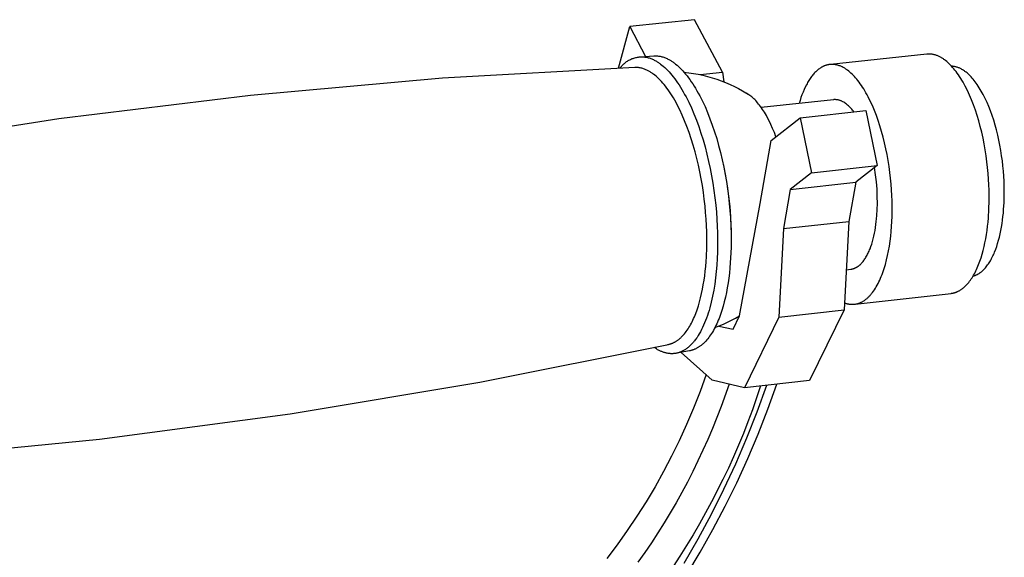
# Model space of a CAD drawing. Units: millimetres. Extents: x -434 to 401, y -957 to 1023.
# Drawn here: x -263 to -167, y -174 to -122 of the extents above; entities that cross this region are included whole.
import ezdxf

# ---------------------------------------------------------------- set-up
doc = ezdxf.new("R2010")
doc.units = ezdxf.units.MM
doc.header["$MEASUREMENT"] = 0
doc.layers.add('Default', color=7, linetype='Continuous', true_color=0x000000)

msp = doc.modelspace()

# ---------------------------------------------------------------- linework, layer by layer
at = {"layer": 'Default', "color": 7, "true_color": 0xffffff}
for p, q in [((-204.643, -126.343), (-203.519, -122.283)), ((-197.19, -121.61), (-203.519, -122.283)), ((-203.519, -122.283), (-201.981, -125.206)), ((-194.473, -126.748), (-197.19, -121.61)), ((-202.494, -125.243), (-201.183, -125.148)), ((-201.183, -125.148), (-201.094, -125.145)), ((-201.094, -125.145), (-201.004, -125.145)), ((-201.004, -125.145), (-200.914, -125.148)), ((-200.914, -125.148), (-200.824, -125.154)), ((-200.824, -125.154), (-200.735, -125.162)), ((-200.735, -125.162), (-200.646, -125.174)), ((-174.496, -124.972), (-183.913, -125.985)), ((-174.421, -124.966), (-174.496, -124.972)), ((-174.347, -124.964), (-174.421, -124.966)), ((-174.272, -124.963), (-174.347, -124.964)), ((-174.197, -124.965), (-174.272, -124.963)), ((-174.123, -124.97), (-174.197, -124.965)), ((-174.048, -124.977), (-174.123, -124.97)), ((-173.974, -124.986), (-174.048, -124.977)), ((-173.9, -124.998), (-173.974, -124.986)), ((-173.827, -125.012), (-173.9, -124.998)), ((-173.754, -125.029), (-173.827, -125.012)), ((-173.682, -125.048), (-173.754, -125.029)), ((-173.611, -125.069), (-173.682, -125.048)), ((-173.54, -125.093), (-173.611, -125.069)), ((-173.47, -125.119), (-173.54, -125.093)), ((-173.401, -125.148), (-173.47, -125.119)), ((-173.333, -125.178), (-173.401, -125.148)), ((-204.356, -126.194), (-204.299, -126.126)), ((-204.299, -126.126), (-204.24, -126.06)), ((-204.24, -126.06), (-204.178, -125.996)), ((-204.178, -125.996), (-204.114, -125.934)), ((-204.114, -125.934), (-204.048, -125.874)), ((-204.048, -125.874), (-203.98, -125.817)), ((-203.98, -125.817), (-203.911, -125.762)), ((-203.911, -125.762), (-203.839, -125.71)), ((-203.839, -125.71), (-203.765, -125.66)), ((-203.765, -125.66), (-203.69, -125.612)), ((-203.69, -125.612), (-203.613, -125.568)), ((-203.613, -125.568), (-203.535, -125.526)), ((-203.535, -125.526), (-203.455, -125.487)), ((-203.455, -125.487), (-203.374, -125.45)), ((-203.374, -125.45), (-203.292, -125.417)), ((-203.292, -125.417), (-203.208, -125.386)), ((-203.208, -125.386), (-203.124, -125.358)), ((-203.124, -125.358), (-203.038, -125.333)), ((-203.038, -125.333), (-202.952, -125.311)), ((-202.952, -125.311), (-202.865, -125.292)), ((-202.865, -125.292), (-202.778, -125.276)), ((-202.778, -125.276), (-202.69, -125.264)), ((-202.69, -125.264), (-202.602, -125.254)), ((-202.602, -125.254), (-202.513, -125.247)), ((-202.513, -125.247), (-202.424, -125.243)), ((-202.424, -125.243), (-202.335, -125.243)), ((-202.335, -125.243), (-202.247, -125.245)), ((-202.247, -125.245), (-202.158, -125.251)), ((-202.158, -125.251), (-202.069, -125.26)), ((-202.069, -125.26), (-201.981, -125.271)), ((-201.981, -125.271), (-201.894, -125.286)), ((-201.894, -125.286), (-201.807, -125.304)), ((-201.807, -125.304), (-201.72, -125.325)), ((-201.72, -125.325), (-201.635, -125.349)), ((-201.635, -125.349), (-201.55, -125.376)), ((-201.55, -125.376), (-201.466, -125.405)), ((-201.466, -125.405), (-201.383, -125.438)), ((-201.383, -125.438), (-201.302, -125.473)), ((-201.302, -125.473), (-201.222, -125.512)), ((-201.222, -125.512), (-201.143, -125.553)), ((-201.143, -125.553), (-201.065, -125.596)), ((-201.065, -125.596), (-200.999, -125.633)), ((-200.999, -125.633), (-200.933, -125.671)), ((-200.933, -125.671), (-200.866, -125.711)), ((-200.866, -125.711), (-200.799, -125.753)), ((-200.799, -125.753), (-200.732, -125.797)), ((-200.732, -125.797), (-200.664, -125.844)), ((-200.664, -125.844), (-200.596, -125.892)), ((-200.646, -125.174), (-200.557, -125.189)), ((-200.596, -125.892), (-200.528, -125.942)), ((-200.557, -125.189), (-200.469, -125.207)), ((-200.528, -125.942), (-200.391, -126.048)), ((-200.469, -125.207), (-200.381, -125.228)), ((-200.391, -126.048), (-200.253, -126.163)), ((-200.381, -125.228), (-200.295, -125.252)), ((-200.295, -125.252), (-200.209, -125.278)), ((-200.209, -125.278), (-200.124, -125.308)), ((-200.124, -125.308), (-200.04, -125.34)), ((-200.04, -125.34), (-199.957, -125.375)), ((-199.957, -125.375), (-199.876, -125.413)), ((-199.876, -125.413), (-199.796, -125.453)), ((-199.796, -125.453), (-199.717, -125.497)), ((-199.717, -125.497), (-199.651, -125.533)), ((-199.651, -125.533), (-199.585, -125.571)), ((-199.585, -125.571), (-199.518, -125.611)), ((-199.518, -125.611), (-199.451, -125.653)), ((-199.451, -125.653), (-199.384, -125.697)), ((-199.384, -125.697), (-199.317, -125.743)), ((-199.317, -125.743), (-199.249, -125.79)), ((-199.249, -125.79), (-199.181, -125.84)), ((-199.181, -125.84), (-199.045, -125.946)), ((-199.045, -125.946), (-198.907, -126.06)), ((-198.907, -126.06), (-198.769, -126.183)), ((-184.51, -126.13), (-184.548, -126.146)), ((-184.473, -126.115), (-184.51, -126.13)), ((-184.435, -126.101), (-184.473, -126.115)), ((-184.397, -126.087), (-184.435, -126.101)), ((-184.359, -126.075), (-184.397, -126.087)), ((-184.322, -126.063), (-184.359, -126.075)), ((-184.284, -126.052), (-184.322, -126.063)), ((-184.246, -126.042), (-184.284, -126.052)), ((-184.208, -126.032), (-184.246, -126.042)), ((-184.17, -126.024), (-184.208, -126.032)), ((-184.132, -126.016), (-184.17, -126.024)), ((-184.094, -126.009), (-184.132, -126.016)), ((-184.056, -126.002), (-184.094, -126.009)), ((-184.018, -125.997), (-184.056, -126.002)), ((-183.98, -125.992), (-184.018, -125.997)), ((-183.942, -125.988), (-183.98, -125.992)), ((-183.904, -125.985), (-183.942, -125.988)), ((-183.866, -125.982), (-183.904, -125.985)), ((-183.828, -125.98), (-183.866, -125.982)), ((-183.79, -125.979), (-183.828, -125.98)), ((-183.753, -125.979), (-183.79, -125.979)), ((-183.715, -125.979), (-183.753, -125.979)), ((-183.677, -125.98), (-183.715, -125.979)), ((-183.639, -125.982), (-183.677, -125.98)), ((-183.601, -125.985), (-183.639, -125.982)), ((-183.563, -125.988), (-183.601, -125.985)), ((-183.526, -125.992), (-183.563, -125.988)), ((-183.488, -125.997), (-183.526, -125.992)), ((-183.45, -126.002), (-183.488, -125.997)), ((-183.413, -126.008), (-183.45, -126.002)), ((-183.375, -126.015), (-183.413, -126.008)), ((-183.338, -126.023), (-183.375, -126.015)), ((-183.263, -126.04), (-183.338, -126.023)), ((-183.189, -126.059), (-183.263, -126.04)), ((-183.114, -126.082), (-183.189, -126.059)), ((-183.041, -126.106), (-183.114, -126.082)), ((-182.967, -126.134), (-183.041, -126.106)), ((-182.894, -126.163), (-182.967, -126.134)), ((-173.266, -125.211), (-173.333, -125.178)), ((-173.2, -125.247), (-173.266, -125.211)), ((-173.145, -125.276), (-173.2, -125.247)), ((-173.09, -125.307), (-173.145, -125.276)), ((-173.035, -125.339), (-173.09, -125.307)), ((-172.98, -125.373), (-173.035, -125.339)), ((-172.924, -125.408), (-172.98, -125.373)), ((-172.868, -125.446), (-172.924, -125.408)), ((-172.812, -125.484), (-172.868, -125.446)), ((-172.756, -125.525), (-172.812, -125.484)), ((-172.644, -125.61), (-172.756, -125.525)), ((-172.53, -125.703), (-172.644, -125.61)), ((-172.417, -125.802), (-172.53, -125.703)), ((-172.303, -125.907), (-172.417, -125.802)), ((-172.188, -126.02), (-172.303, -125.907)), ((-172.074, -126.14), (-172.188, -126.02)), ((-203.022, -126.279), (-221.851, -127.328)), ((-204.463, -126.336), (-204.411, -126.264)), ((-204.411, -126.264), (-204.356, -126.194)), ((-202.937, -126.279), (-203.022, -126.279)), ((-202.852, -126.281), (-202.937, -126.279)), ((-202.767, -126.287), (-202.852, -126.281)), ((-202.682, -126.295), (-202.767, -126.287)), ((-202.598, -126.307), (-202.682, -126.295)), ((-202.514, -126.321), (-202.598, -126.307)), ((-202.43, -126.338), (-202.514, -126.321)), ((-202.347, -126.357), (-202.43, -126.338)), ((-202.265, -126.38), (-202.347, -126.357)), ((-202.184, -126.405), (-202.265, -126.38)), ((-202.103, -126.433), (-202.184, -126.405)), ((-202.024, -126.463), (-202.103, -126.433)), ((-201.945, -126.496), (-202.024, -126.463)), ((-201.868, -126.532), (-201.945, -126.496)), ((-201.792, -126.571), (-201.868, -126.532)), ((-201.717, -126.612), (-201.792, -126.571)), ((-201.655, -126.646), (-201.717, -126.612)), ((-201.593, -126.681), (-201.655, -126.646)), ((-201.531, -126.719), (-201.593, -126.681)), ((-201.468, -126.759), (-201.531, -126.719)), ((-201.405, -126.8), (-201.468, -126.759)), ((-201.342, -126.843), (-201.405, -126.8)), ((-201.279, -126.888), (-201.342, -126.843)), ((-201.215, -126.935), (-201.279, -126.888)), ((-201.087, -127.035), (-201.215, -126.935)), ((-200.958, -127.142), (-201.087, -127.035)), ((-200.253, -126.163), (-200.114, -126.286)), ((-200.114, -126.286), (-199.975, -126.418)), ((-199.975, -126.418), (-199.835, -126.558)), ((-199.835, -126.558), (-199.695, -126.706)), ((-199.695, -126.706), (-199.555, -126.863)), ((-199.555, -126.863), (-199.414, -127.029)), ((-199.414, -127.029), (-199.274, -127.203)), ((-198.769, -126.183), (-198.631, -126.314)), ((-198.631, -126.314), (-198.492, -126.453)), ((-198.492, -126.453), (-198.352, -126.601)), ((-198.352, -126.601), (-198.212, -126.757)), ((-198.229, -126.737), (-197.764, -126.79)), ((-198.212, -126.757), (-198.072, -126.922)), ((-198.072, -126.922), (-197.932, -127.095)), ((-197.932, -127.095), (-197.792, -127.277)), ((-197.764, -126.79), (-197.301, -126.857)), ((-197.301, -126.857), (-196.84, -126.94)), ((-196.84, -126.94), (-196.382, -127.038)), ((-196.641, -126.981), (-194.473, -126.748)), ((-196.382, -127.038), (-195.928, -127.151)), ((-194.473, -126.748), (-194.349, -127.67)), ((-185.694, -127.086), (-185.76, -127.173)), ((-185.627, -127.003), (-185.694, -127.086)), ((-185.559, -126.923), (-185.627, -127.003)), ((-185.49, -126.846), (-185.559, -126.923)), ((-185.421, -126.773), (-185.49, -126.846)), ((-185.351, -126.702), (-185.421, -126.773)), ((-185.28, -126.635), (-185.351, -126.702)), ((-185.209, -126.572), (-185.28, -126.635)), ((-185.137, -126.511), (-185.209, -126.572)), ((-185.065, -126.454), (-185.137, -126.511)), ((-184.992, -126.4), (-185.065, -126.454)), ((-184.919, -126.35), (-184.992, -126.4)), ((-184.846, -126.302), (-184.919, -126.35)), ((-184.809, -126.28), (-184.846, -126.302)), ((-184.772, -126.258), (-184.809, -126.28)), ((-184.735, -126.238), (-184.772, -126.258)), ((-184.697, -126.218), (-184.735, -126.238)), ((-184.66, -126.199), (-184.697, -126.218)), ((-184.623, -126.18), (-184.66, -126.199)), ((-184.585, -126.163), (-184.623, -126.18)), ((-184.548, -126.146), (-184.585, -126.163)), ((-182.821, -126.195), (-182.894, -126.163)), ((-182.749, -126.23), (-182.821, -126.195)), ((-182.677, -126.266), (-182.749, -126.23)), ((-182.623, -126.296), (-182.677, -126.266)), ((-182.568, -126.327), (-182.623, -126.296)), ((-182.513, -126.359), (-182.568, -126.327)), ((-182.459, -126.393), (-182.513, -126.359)), ((-182.403, -126.429), (-182.459, -126.393)), ((-182.348, -126.466), (-182.403, -126.429)), ((-182.292, -126.505), (-182.348, -126.466)), ((-182.237, -126.545), (-182.292, -126.505)), ((-182.125, -126.631), (-182.237, -126.545)), ((-182.012, -126.724), (-182.125, -126.631)), ((-181.899, -126.823), (-182.012, -126.724)), ((-181.786, -126.929), (-181.899, -126.823)), ((-181.672, -127.042), (-181.786, -126.929)), ((-181.559, -127.162), (-181.672, -127.042)), ((-171.959, -126.266), (-172.074, -126.14)), ((-171.985, -126.165), (-172.054, -126.161)), ((-171.917, -126.171), (-171.985, -126.165)), ((-171.844, -126.399), (-171.959, -126.266)), ((-171.85, -126.179), (-171.917, -126.171)), ((-171.782, -126.19), (-171.85, -126.179)), ((-171.73, -126.54), (-171.844, -126.399)), ((-171.715, -126.203), (-171.782, -126.19)), ((-171.616, -126.687), (-171.73, -126.54)), ((-171.648, -126.218), (-171.715, -126.203)), ((-171.582, -126.235), (-171.648, -126.218)), ((-171.502, -126.841), (-171.616, -126.687)), ((-171.517, -126.254), (-171.582, -126.235)), ((-171.452, -126.275), (-171.517, -126.254)), ((-171.389, -127.003), (-171.502, -126.841)), ((-171.388, -126.299), (-171.452, -126.275)), ((-171.276, -127.171), (-171.389, -127.003)), ((-171.324, -126.324), (-171.388, -126.299)), ((-171.262, -126.352), (-171.324, -126.324)), ((-171.2, -126.381), (-171.262, -126.352)), ((-171.14, -126.413), (-171.2, -126.381)), ((-171.092, -126.439), (-171.14, -126.413)), ((-171.043, -126.466), (-171.092, -126.439)), ((-170.995, -126.494), (-171.043, -126.466)), ((-170.946, -126.524), (-170.995, -126.494)), ((-170.897, -126.555), (-170.946, -126.524)), ((-170.848, -126.588), (-170.897, -126.555)), ((-170.799, -126.622), (-170.848, -126.588)), ((-170.75, -126.658), (-170.799, -126.622)), ((-170.651, -126.733), (-170.75, -126.658)), ((-170.551, -126.814), (-170.651, -126.733)), ((-170.451, -126.901), (-170.551, -126.814)), ((-170.351, -126.994), (-170.451, -126.901)), ((-170.25, -127.093), (-170.351, -126.994)), ((-170.15, -127.198), (-170.25, -127.093)), ((-221.851, -127.328), (-240.635, -129.002)), ((-200.829, -127.257), (-200.958, -127.142)), ((-200.699, -127.38), (-200.829, -127.257)), ((-200.569, -127.511), (-200.699, -127.38)), ((-200.438, -127.65), (-200.569, -127.511)), ((-200.307, -127.796), (-200.438, -127.65)), ((-200.175, -127.951), (-200.307, -127.796)), ((-200.044, -128.114), (-200.175, -127.951)), ((-199.274, -127.203), (-199.133, -127.386)), ((-199.133, -127.386), (-198.993, -127.578)), ((-198.993, -127.578), (-198.853, -127.778)), ((-198.853, -127.778), (-198.714, -127.987)), ((-198.714, -127.987), (-198.575, -128.204)), ((-197.792, -127.277), (-197.653, -127.468)), ((-197.653, -127.468), (-197.513, -127.667)), ((-197.513, -127.667), (-197.375, -127.875)), ((-197.375, -127.875), (-197.237, -128.091)), ((-195.928, -127.151), (-195.478, -127.279)), ((-195.478, -127.279), (-195.032, -127.421)), ((-195.032, -127.421), (-194.591, -127.578)), ((-194.591, -127.578), (-194.155, -127.749)), ((-194.155, -127.749), (-193.726, -127.935)), ((-193.726, -127.935), (-193.302, -128.135)), ((-186.259, -127.974), (-186.374, -128.203)), ((-186.2, -127.863), (-186.259, -127.974)), ((-186.14, -127.756), (-186.2, -127.863)), ((-186.079, -127.651), (-186.14, -127.756)), ((-186.017, -127.549), (-186.079, -127.651)), ((-185.954, -127.45), (-186.017, -127.549)), ((-185.891, -127.355), (-185.954, -127.45)), ((-185.826, -127.262), (-185.891, -127.355)), ((-185.76, -127.173), (-185.826, -127.262)), ((-181.445, -127.289), (-181.559, -127.162)), ((-181.331, -127.423), (-181.445, -127.289)), ((-181.217, -127.563), (-181.331, -127.423)), ((-181.103, -127.711), (-181.217, -127.563)), ((-180.99, -127.866), (-181.103, -127.711)), ((-180.878, -128.027), (-180.99, -127.866)), ((-180.765, -128.196), (-180.878, -128.027)), ((-171.164, -127.345), (-171.276, -127.171)), ((-171.053, -127.527), (-171.164, -127.345)), ((-170.942, -127.715), (-171.053, -127.527)), ((-170.833, -127.91), (-170.942, -127.715)), ((-170.725, -128.111), (-170.833, -127.91)), ((-170.049, -127.309), (-170.15, -127.198)), ((-169.948, -127.426), (-170.049, -127.309)), ((-169.847, -127.55), (-169.948, -127.426)), ((-169.747, -127.679), (-169.847, -127.55)), ((-169.647, -127.815), (-169.747, -127.679)), ((-169.547, -127.956), (-169.647, -127.815)), ((-169.448, -128.104), (-169.547, -127.956)), ((-240.635, -129.002), (-259.353, -131.3)), ((-199.913, -128.286), (-200.044, -128.114)), ((-199.782, -128.465), (-199.913, -128.286)), ((-199.652, -128.652), (-199.782, -128.465)), ((-199.522, -128.847), (-199.652, -128.652)), ((-199.392, -129.05), (-199.522, -128.847)), ((-198.575, -128.204), (-198.438, -128.43)), ((-198.438, -128.43), (-198.301, -128.663)), ((-198.301, -128.663), (-198.165, -128.905)), ((-198.165, -128.905), (-198.031, -129.155)), ((-197.237, -128.091), (-197.099, -128.315)), ((-197.099, -128.315), (-196.963, -128.548)), ((-196.963, -128.548), (-196.828, -128.788)), ((-196.828, -128.788), (-196.694, -129.037)), ((-193.302, -128.135), (-192.886, -128.348)), ((-192.886, -128.348), (-191.962, -128.889)), ((-192.102, -128.805), (-192.147, -128.781)), ((-192.057, -128.831), (-192.102, -128.805)), ((-192.011, -128.858), (-192.057, -128.831)), ((-191.966, -128.887), (-192.011, -128.858)), ((-191.92, -128.916), (-191.966, -128.887)), ((-191.874, -128.947), (-191.92, -128.916)), ((-191.782, -129.013), (-191.874, -128.947)), ((-191.689, -129.085), (-191.782, -129.013)), ((-186.692, -128.954), (-186.789, -129.223)), ((-186.591, -128.693), (-186.692, -128.954)), ((-186.485, -128.443), (-186.591, -128.693)), ((-186.374, -128.203), (-186.485, -128.443)), ((-180.654, -128.371), (-180.765, -128.196)), ((-180.543, -128.553), (-180.654, -128.371)), ((-180.434, -128.742), (-180.543, -128.553)), ((-180.325, -128.937), (-180.434, -128.742)), ((-180.217, -129.138), (-180.325, -128.937)), ((-170.513, -128.532), (-170.725, -128.111)), ((-170.308, -128.977), (-170.513, -128.532)), ((-170.109, -129.444), (-170.308, -128.977)), ((-169.35, -128.257), (-169.448, -128.104)), ((-169.252, -128.417), (-169.35, -128.257)), ((-169.155, -128.582), (-169.252, -128.417)), ((-169.059, -128.753), (-169.155, -128.582)), ((-168.964, -128.93), (-169.059, -128.753)), ((-168.778, -129.299), (-168.964, -128.93)), ((-199.264, -129.261), (-199.392, -129.05)), ((-199.136, -129.479), (-199.264, -129.261)), ((-199.009, -129.705), (-199.136, -129.479)), ((-198.884, -129.939), (-199.009, -129.705)), ((-198.637, -130.427), (-198.884, -129.939)), ((-198.031, -129.155), (-197.766, -129.678)), ((-197.766, -129.678), (-197.509, -130.231)), ((-196.694, -129.037), (-196.431, -129.557)), ((-196.431, -129.557), (-196.175, -130.107)), ((-191.595, -129.161), (-191.689, -129.085)), ((-191.501, -129.243), (-191.595, -129.161)), ((-191.407, -129.331), (-191.501, -129.243)), ((-191.312, -129.424), (-191.407, -129.331)), ((-191.217, -129.522), (-191.312, -129.424)), ((-191.121, -129.627), (-191.217, -129.522)), ((-191.026, -129.737), (-191.121, -129.627)), ((-190.931, -129.852), (-191.026, -129.737)), ((-190.835, -129.973), (-190.931, -129.852)), ((-190.74, -130.1), (-190.835, -129.973)), ((-183.624, -129.426), (-190.676, -130.189)), ((-186.88, -129.501), (-186.967, -129.788)), ((-186.789, -129.223), (-186.88, -129.501)), ((-183.572, -129.422), (-183.624, -129.426)), ((-183.519, -129.42), (-183.572, -129.422)), ((-183.466, -129.42), (-183.519, -129.42)), ((-183.413, -129.422), (-183.466, -129.42)), ((-183.361, -129.425), (-183.413, -129.422)), ((-183.308, -129.43), (-183.361, -129.425)), ((-183.256, -129.437), (-183.308, -129.43)), ((-183.203, -129.445), (-183.256, -129.437)), ((-183.152, -129.456), (-183.203, -129.445)), ((-183.1, -129.468), (-183.152, -129.456)), ((-183.049, -129.481), (-183.1, -129.468)), ((-182.999, -129.497), (-183.049, -129.481)), ((-182.949, -129.514), (-182.999, -129.497)), ((-182.899, -129.533), (-182.949, -129.514)), ((-182.851, -129.553), (-182.899, -129.533)), ((-182.803, -129.575), (-182.851, -129.553)), ((-182.755, -129.599), (-182.803, -129.575)), ((-182.709, -129.624), (-182.755, -129.599)), ((-182.611, -129.683), (-182.709, -129.624)), ((-182.515, -129.746), (-182.611, -129.683)), ((-182.42, -129.811), (-182.515, -129.746)), ((-182.329, -129.88), (-182.42, -129.811)), ((-182.239, -129.951), (-182.329, -129.88)), ((-182.152, -130.026), (-182.239, -129.951)), ((-180.007, -129.56), (-180.217, -129.138)), ((-179.802, -130.006), (-180.007, -129.56)), ((-169.919, -129.932), (-170.109, -129.444)), ((-169.738, -130.439), (-169.919, -129.932)), ((-168.597, -129.69), (-168.778, -129.299)), ((-168.423, -130.1), (-168.597, -129.69)), ((-198.397, -130.943), (-198.637, -130.427)), ((-198.164, -131.486), (-198.397, -130.943)), ((-197.509, -130.231), (-197.26, -130.811)), ((-197.26, -130.811), (-197.019, -131.417)), ((-196.175, -130.107), (-195.926, -130.684)), ((-195.926, -130.684), (-195.687, -131.287)), ((-190.645, -130.232), (-190.74, -130.1)), ((-190.551, -130.37), (-190.645, -130.232)), ((-190.456, -130.513), (-190.551, -130.37)), ((-190.363, -130.662), (-190.456, -130.513)), ((-190.27, -130.817), (-190.363, -130.662)), ((-190.177, -130.976), (-190.27, -130.817)), ((-186.859, -131.191), (-180.447, -130.495)), ((-182.067, -130.103), (-182.152, -130.026)), ((-181.985, -130.183), (-182.067, -130.103)), ((-181.906, -130.266), (-181.985, -130.183)), ((-181.829, -130.352), (-181.906, -130.266)), ((-181.755, -130.439), (-181.829, -130.352)), ((-181.685, -130.53), (-181.755, -130.439)), ((-181.617, -130.622), (-181.685, -130.53)), ((-180.447, -130.495), (-179.341, -135.874)), ((-179.604, -130.474), (-179.802, -130.006)), ((-179.415, -130.963), (-179.604, -130.474)), ((-169.566, -130.963), (-169.738, -130.439)), ((-168.256, -130.528), (-168.423, -130.1)), ((-168.096, -130.973), (-168.256, -130.528)), ((-259.353, -131.3), (-277.984, -134.22)), ((-197.939, -132.052), (-198.164, -131.486)), ((-197.019, -131.417), (-196.789, -132.047)), ((-195.687, -131.287), (-195.458, -131.914)), ((-190.086, -131.141), (-190.177, -130.976)), ((-189.905, -131.486), (-190.086, -131.141)), ((-189.729, -131.851), (-189.905, -131.486)), ((-189.558, -132.234), (-189.729, -131.851)), ((-189.694, -133.413), (-186.859, -131.191)), ((-186.859, -131.191), (-185.752, -136.576)), ((-179.234, -131.471), (-179.415, -130.963)), ((-179.062, -131.996), (-179.234, -131.471)), ((-169.404, -131.501), (-169.566, -130.963)), ((-169.254, -132.052), (-169.404, -131.501)), ((-167.945, -131.433), (-168.096, -130.973)), ((-167.804, -131.906), (-167.945, -131.433)), ((-167.671, -132.389), (-167.804, -131.906)), ((-197.725, -132.64), (-197.939, -132.052)), ((-197.52, -133.248), (-197.725, -132.64)), ((-196.789, -132.047), (-196.57, -132.697)), ((-196.57, -132.697), (-196.363, -133.366)), ((-195.458, -131.914), (-195.24, -132.561)), ((-195.24, -132.561), (-195.034, -133.226)), ((-189.393, -132.635), (-189.558, -132.234)), ((-189.234, -133.052), (-189.393, -132.635)), ((-178.901, -132.536), (-179.062, -131.996)), ((-178.751, -133.088), (-178.901, -132.536)), ((-169.115, -132.613), (-169.254, -132.052)), ((-168.987, -133.182), (-169.115, -132.613)), ((-167.549, -132.882), (-167.671, -132.389)), ((-197.327, -133.873), (-197.52, -133.248)), ((-196.363, -133.366), (-196.169, -134.05)), ((-195.034, -133.226), (-194.841, -133.907)), ((-190.778, -139.587), (-189.694, -133.413)), ((-178.612, -133.65), (-178.751, -133.088)), ((-178.485, -134.22), (-178.612, -133.65)), ((-168.872, -133.756), (-168.987, -133.182)), ((-168.769, -134.334), (-168.872, -133.756)), ((-167.437, -133.381), (-167.549, -132.882)), ((-167.336, -133.885), (-167.437, -133.381)), ((-197.146, -134.512), (-197.327, -133.873)), ((-196.977, -135.163), (-197.146, -134.512)), ((-196.169, -134.05), (-195.988, -134.747)), ((-195.988, -134.747), (-195.821, -135.454)), ((-194.841, -133.907), (-194.661, -134.6)), ((-194.661, -134.6), (-194.495, -135.303)), ((-178.369, -134.795), (-178.485, -134.22)), ((-178.266, -135.373), (-178.369, -134.795)), ((-168.679, -134.912), (-168.769, -134.334)), ((-167.246, -134.392), (-167.336, -133.885)), ((-167.166, -134.899), (-167.246, -134.392)), ((-196.821, -135.823), (-196.977, -135.163)), ((-195.821, -135.454), (-195.669, -136.167)), ((-194.495, -135.303), (-194.343, -136.013)), ((-194.407, -135.703), (-194.371, -135.866)), ((-178.175, -135.952), (-178.266, -135.373)), ((-168.6, -135.488), (-168.679, -134.912)), ((-168.535, -136.061), (-168.6, -135.488)), ((-167.098, -135.405), (-167.166, -134.899)), ((-167.04, -135.907), (-167.098, -135.405)), ((-196.678, -136.489), (-196.821, -135.823)), ((-196.55, -137.158), (-196.678, -136.489)), ((-195.669, -136.167), (-195.531, -136.883)), ((-194.371, -135.866), (-194.17, -136.861)), ((-194.343, -136.013), (-194.206, -136.726)), ((-194.206, -136.726), (-194.084, -137.439)), ((-185.752, -136.576), (-187.833, -138.191)), ((-185.752, -136.576), (-179.341, -135.874)), ((-179.341, -135.874), (-181.435, -137.488)), ((-179.489, -136.767), (-179.593, -136.068)), ((-178.097, -136.53), (-178.175, -135.952)), ((-178.031, -137.104), (-178.097, -136.53)), ((-168.481, -136.627), (-168.535, -136.061)), ((-168.439, -137.187), (-168.481, -136.627)), ((-166.993, -136.405), (-167.04, -135.907)), ((-166.956, -136.896), (-166.993, -136.405)), ((-196.435, -137.828), (-196.55, -137.158)), ((-195.531, -136.883), (-195.408, -137.601)), ((-195.408, -137.601), (-195.3, -138.316)), ((-194.17, -136.861), (-194.001, -137.861)), ((-194.084, -137.439), (-193.976, -138.151)), ((-187.833, -138.191), (-181.435, -137.488)), ((-181.435, -137.488), (-182.121, -141.32)), ((-179.409, -137.469), (-179.489, -136.767)), ((-179.354, -138.174), (-179.409, -137.469)), ((-177.976, -137.671), (-178.031, -137.104)), ((-177.934, -138.232), (-177.976, -137.671)), ((-168.408, -137.737), (-168.439, -137.187)), ((-166.93, -137.379), (-166.956, -136.896)), ((-166.913, -137.852), (-166.93, -137.379)), ((-196.334, -138.497), (-196.435, -137.828)), ((-196.247, -139.161), (-196.334, -138.497)), ((-195.3, -138.316), (-195.207, -139.027)), ((-194.001, -137.861), (-193.864, -138.866)), ((-193.976, -138.151), (-193.884, -138.858)), ((-187.833, -138.191), (-188.51, -142.026)), ((-179.323, -138.88), (-179.354, -138.174)), ((-177.902, -138.783), (-177.934, -138.232)), ((-168.389, -138.276), (-168.408, -137.737)), ((-168.38, -138.802), (-168.389, -138.276)), ((-166.905, -138.314), (-166.913, -137.852)), ((-166.907, -138.765), (-166.905, -138.314)), ((-196.173, -139.818), (-196.247, -139.161)), ((-195.207, -139.027), (-195.128, -139.731)), ((-193.884, -138.858), (-193.805, -139.558)), ((-193.864, -138.866), (-193.758, -139.876)), ((-193.805, -139.558), (-193.742, -140.249)), ((-192.802, -150.564), (-190.778, -139.587)), ((-179.332, -140.173), (-179.316, -139.587)), ((-179.316, -139.587), (-179.323, -138.88)), ((-177.882, -139.323), (-177.902, -138.783)), ((-177.873, -139.85), (-177.882, -139.323)), ((-168.405, -140.143), (-168.382, -139.316)), ((-168.382, -139.316), (-168.38, -138.802)), ((-166.968, -140.16), (-166.926, -139.461)), ((-166.926, -139.461), (-166.907, -138.765)), ((-196.113, -140.466), (-196.173, -139.818)), ((-196.066, -141.104), (-196.113, -140.466)), ((-195.128, -139.731), (-195.064, -140.425)), ((-195.064, -140.425), (-195.014, -141.107)), ((-193.758, -139.876), (-193.683, -140.887)), ((-193.742, -140.249), (-193.692, -140.928)), ((-179.367, -140.762), (-179.332, -140.173)), ((-177.883, -140.846), (-177.873, -140.364)), ((-177.873, -140.364), (-177.873, -139.85)), ((-168.457, -140.974), (-168.405, -140.143)), ((-167.035, -140.855), (-166.998, -140.508)), ((-166.998, -140.508), (-166.968, -140.16)), ((-196.032, -141.728), (-196.066, -141.104)), ((-195.014, -141.107), (-194.977, -141.776)), ((-193.692, -140.928), (-193.656, -141.593)), ((-193.683, -140.887), (-193.641, -141.901)), ((-188.51, -142.026), (-182.121, -141.32)), ((-182.121, -141.32), (-182.564, -149.958)), ((-179.459, -141.638), (-179.423, -141.348)), ((-179.423, -141.348), (-179.392, -141.056)), ((-179.392, -141.056), (-179.367, -140.762)), ((-177.93, -141.816), (-177.901, -141.331)), ((-177.901, -141.331), (-177.883, -140.846)), ((-168.539, -141.801), (-168.494, -141.389)), ((-168.494, -141.389), (-168.457, -140.974)), ((-167.181, -141.879), (-167.126, -141.542)), ((-167.126, -141.542), (-167.077, -141.2)), ((-167.077, -141.2), (-167.035, -140.855)), ((-196.01, -142.339), (-196.032, -141.728)), ((-195.999, -142.933), (-196.01, -142.339)), ((-194.977, -141.776), (-194.954, -142.429)), ((-194.954, -142.429), (-194.943, -143.066)), ((-193.656, -141.593), (-193.632, -142.243)), ((-193.641, -141.901), (-193.635, -142.143)), ((-193.632, -142.243), (-193.621, -142.877)), ((-188.51, -142.026), (-188.94, -150.674)), ((-179.66, -142.757), (-179.601, -142.485)), ((-179.601, -142.485), (-179.548, -142.207)), ((-179.548, -142.207), (-179.501, -141.924)), ((-179.501, -141.924), (-179.459, -141.638)), ((-178.016, -142.782), (-177.968, -142.3)), ((-177.968, -142.3), (-177.93, -141.816)), ((-168.651, -142.614), (-168.591, -142.21)), ((-168.591, -142.21), (-168.539, -141.801)), ((-167.311, -142.538), (-167.243, -142.211)), ((-167.243, -142.211), (-167.181, -141.879)), ((-196.006, -143.861), (-195.999, -142.933)), ((-194.943, -143.066), (-194.944, -143.696)), ((-193.621, -142.877), (-193.629, -143.875)), ((-179.87, -143.532), (-179.794, -143.282)), ((-179.794, -143.282), (-179.724, -143.023)), ((-179.724, -143.023), (-179.66, -142.757)), ((-178.145, -143.731), (-178.075, -143.259)), ((-178.075, -143.259), (-178.016, -142.782)), ((-168.881, -143.789), (-168.796, -143.405)), ((-168.796, -143.405), (-168.72, -143.013)), ((-168.72, -143.013), (-168.651, -142.614)), ((-167.555, -143.471), (-167.467, -143.168)), ((-167.467, -143.168), (-167.386, -142.857)), ((-167.386, -142.857), (-167.311, -142.538)), ((-196.041, -144.792), (-196.006, -143.861)), ((-194.957, -144.329), (-194.983, -144.962)), ((-194.944, -143.696), (-194.957, -144.329)), ((-193.629, -143.875), (-193.668, -144.877)), ((-180.225, -144.437), (-180.176, -144.333)), ((-180.176, -144.333), (-180.129, -144.227)), ((-180.129, -144.227), (-180.082, -144.117)), ((-180.082, -144.117), (-180.037, -144.005)), ((-180.037, -144.005), (-179.951, -143.773)), ((-179.951, -143.773), (-179.87, -143.532)), ((-178.316, -144.648), (-178.225, -144.194)), ((-178.225, -144.194), (-178.145, -143.731)), ((-169.074, -144.529), (-168.973, -144.164)), ((-168.973, -144.164), (-168.881, -143.789)), ((-167.91, -144.45), (-167.855, -144.318)), ((-167.855, -144.318), (-167.749, -144.047)), ((-167.749, -144.047), (-167.648, -143.764)), ((-167.648, -143.764), (-167.555, -143.471)), ((-196.108, -145.718), (-196.071, -145.256)), ((-196.071, -145.256), (-196.041, -144.792)), ((-194.983, -144.962), (-195.023, -145.594)), ((-193.7, -145.376), (-193.741, -145.873)), ((-193.668, -144.877), (-193.7, -145.376)), ((-180.89, -145.436), (-180.83, -145.371)), ((-180.83, -145.371), (-180.771, -145.303)), ((-180.771, -145.303), (-180.712, -145.231)), ((-180.712, -145.231), (-180.654, -145.156)), ((-180.654, -145.156), (-180.597, -145.077)), ((-180.597, -145.077), (-180.54, -144.995)), ((-180.54, -144.995), (-180.485, -144.91)), ((-180.485, -144.91), (-180.431, -144.822)), ((-180.431, -144.822), (-180.378, -144.73)), ((-180.378, -144.73), (-180.326, -144.635)), ((-180.326, -144.635), (-180.275, -144.538)), ((-180.275, -144.538), (-180.225, -144.437)), ((-178.531, -145.519), (-178.418, -145.09)), ((-178.418, -145.09), (-178.316, -144.648)), ((-169.422, -145.55), (-169.298, -145.223)), ((-169.298, -145.223), (-169.182, -144.882)), ((-169.182, -144.882), (-169.074, -144.529)), ((-168.466, -145.482), (-168.399, -145.381)), ((-168.399, -145.381), (-168.334, -145.277)), ((-168.334, -145.277), (-168.269, -145.169)), ((-168.269, -145.169), (-168.206, -145.058)), ((-168.206, -145.058), (-168.144, -144.943)), ((-168.144, -144.943), (-168.084, -144.825)), ((-168.084, -144.825), (-168.024, -144.703)), ((-168.024, -144.703), (-167.966, -144.578)), ((-167.966, -144.578), (-167.91, -144.45)), ((-196.207, -146.631), (-196.153, -146.177)), ((-196.153, -146.177), (-196.108, -145.718)), ((-195.076, -146.222), (-195.144, -146.843)), ((-195.023, -145.594), (-195.076, -146.222)), ((-193.741, -145.873), (-193.792, -146.367)), ((-182.363, -146.043), (-181.921, -145.993)), ((-181.921, -145.993), (-181.888, -145.989)), ((-181.888, -145.989), (-181.855, -145.984)), ((-181.855, -145.984), (-181.822, -145.979)), ((-181.822, -145.979), (-181.788, -145.972)), ((-181.788, -145.972), (-181.755, -145.965)), ((-181.755, -145.965), (-181.722, -145.956)), ((-181.722, -145.956), (-181.689, -145.947)), ((-181.689, -145.947), (-181.656, -145.937)), ((-181.656, -145.937), (-181.624, -145.926)), ((-181.624, -145.926), (-181.591, -145.915)), ((-181.591, -145.915), (-181.558, -145.902)), ((-181.558, -145.902), (-181.525, -145.889)), ((-181.525, -145.889), (-181.492, -145.875)), ((-181.492, -145.875), (-181.46, -145.859)), ((-181.46, -145.859), (-181.427, -145.843)), ((-181.427, -145.843), (-181.395, -145.826)), ((-181.395, -145.826), (-181.362, -145.809)), ((-181.362, -145.809), (-181.33, -145.79)), ((-181.33, -145.79), (-181.298, -145.77)), ((-181.298, -145.77), (-181.266, -145.75)), ((-181.266, -145.75), (-181.234, -145.729)), ((-181.234, -145.729), (-181.202, -145.706)), ((-181.202, -145.706), (-181.17, -145.683)), ((-181.17, -145.683), (-181.138, -145.659)), ((-181.138, -145.659), (-181.107, -145.635)), ((-181.107, -145.635), (-181.076, -145.609)), ((-181.076, -145.609), (-181.044, -145.582)), ((-181.044, -145.582), (-181.013, -145.555)), ((-181.013, -145.555), (-180.982, -145.526)), ((-180.982, -145.526), (-180.951, -145.497)), ((-180.951, -145.497), (-180.89, -145.436)), ((-178.86, -146.52), (-178.789, -146.329)), ((-178.789, -146.329), (-178.721, -146.133)), ((-178.721, -146.133), (-178.655, -145.932)), ((-178.655, -145.932), (-178.531, -145.519)), ((-169.834, -146.439), (-169.761, -146.301)), ((-169.761, -146.301), (-169.69, -146.159)), ((-169.69, -146.159), (-169.62, -146.012)), ((-169.62, -146.012), (-169.552, -145.862)), ((-169.552, -145.862), (-169.486, -145.708)), ((-169.486, -145.708), (-169.422, -145.55)), ((-169.299, -146.359), (-169.261, -146.332)), ((-169.261, -146.332), (-169.223, -146.303)), ((-169.223, -146.303), (-169.185, -146.274)), ((-169.185, -146.274), (-169.147, -146.244)), ((-169.147, -146.244), (-169.11, -146.213)), ((-169.11, -146.213), (-169.072, -146.181)), ((-169.072, -146.181), (-169.035, -146.148)), ((-169.035, -146.148), (-168.961, -146.078)), ((-168.961, -146.078), (-168.887, -146.005)), ((-168.887, -146.005), (-168.815, -145.927)), ((-168.815, -145.927), (-168.743, -145.846)), ((-168.743, -145.846), (-168.673, -145.761)), ((-168.673, -145.761), (-168.603, -145.672)), ((-168.603, -145.672), (-168.534, -145.579)), ((-168.534, -145.579), (-168.466, -145.482)), ((-196.341, -147.521), (-196.27, -147.079)), ((-196.27, -147.079), (-196.207, -146.631)), ((-195.144, -146.843), (-195.226, -147.455)), ((-193.851, -146.855), (-193.919, -147.337)), ((-193.792, -146.367), (-193.851, -146.855)), ((-179.249, -147.399), (-179.167, -147.234)), ((-179.167, -147.234), (-179.086, -147.063)), ((-179.086, -147.063), (-179.008, -146.887)), ((-179.008, -146.887), (-178.933, -146.706)), ((-178.933, -146.706), (-178.86, -146.52)), ((-170.47, -147.38), (-170.386, -147.279)), ((-170.386, -147.279), (-170.303, -147.173)), ((-170.303, -147.173), (-170.221, -147.062)), ((-170.221, -147.062), (-170.141, -146.946)), ((-170.141, -146.946), (-170.062, -146.826)), ((-170.062, -146.826), (-169.985, -146.701)), ((-169.985, -146.701), (-169.909, -146.572)), ((-169.965, -146.668), (-169.925, -146.657)), ((-169.925, -146.657), (-169.885, -146.646)), ((-169.909, -146.572), (-169.834, -146.439)), ((-169.885, -146.646), (-169.846, -146.634)), ((-169.846, -146.634), (-169.806, -146.621)), ((-169.806, -146.621), (-169.767, -146.606)), ((-169.767, -146.606), (-169.727, -146.591)), ((-169.727, -146.591), (-169.688, -146.575)), ((-169.688, -146.575), (-169.649, -146.558)), ((-169.649, -146.558), (-169.609, -146.54)), ((-169.609, -146.54), (-169.57, -146.521)), ((-169.57, -146.521), (-169.531, -146.501)), ((-169.531, -146.501), (-169.492, -146.479)), ((-169.492, -146.479), (-169.454, -146.457)), ((-169.454, -146.457), (-169.415, -146.434)), ((-169.415, -146.434), (-169.376, -146.41)), ((-169.376, -146.41), (-169.338, -146.385)), ((-169.338, -146.385), (-169.299, -146.359)), ((-196.509, -148.377), (-196.42, -147.954)), ((-196.42, -147.954), (-196.341, -147.521)), ((-195.323, -148.054), (-195.435, -148.64)), ((-195.226, -147.455), (-195.323, -148.054)), ((-194.084, -148.275), (-194.18, -148.73)), ((-193.997, -147.811), (-194.084, -148.275)), ((-193.919, -147.337), (-193.997, -147.811)), ((-179.883, -148.383), (-179.787, -148.261)), ((-179.787, -148.261), (-179.693, -148.133)), ((-179.693, -148.133), (-179.6, -147.999)), ((-179.6, -147.999), (-179.509, -147.858)), ((-179.509, -147.858), (-179.421, -147.711)), ((-179.421, -147.711), (-179.334, -147.558)), ((-179.334, -147.558), (-179.249, -147.399)), ((-171.78, -148.29), (-171.733, -148.276)), ((-171.733, -148.276), (-171.686, -148.261)), ((-171.686, -148.261), (-171.639, -148.244)), ((-171.639, -148.244), (-171.592, -148.227)), ((-171.592, -148.227), (-171.546, -148.208)), ((-171.546, -148.208), (-171.499, -148.187)), ((-171.499, -148.187), (-171.453, -148.166)), ((-171.453, -148.166), (-171.406, -148.143)), ((-171.406, -148.143), (-171.36, -148.119)), ((-171.36, -148.119), (-171.314, -148.094)), ((-171.314, -148.094), (-171.268, -148.068)), ((-171.268, -148.068), (-171.222, -148.04)), ((-171.222, -148.04), (-171.176, -148.011)), ((-171.176, -148.011), (-171.13, -147.981)), ((-171.13, -147.981), (-171.085, -147.95)), ((-171.085, -147.95), (-171.04, -147.917)), ((-171.04, -147.917), (-170.995, -147.883)), ((-170.995, -147.883), (-170.95, -147.848)), ((-170.95, -147.848), (-170.905, -147.812)), ((-170.905, -147.812), (-170.86, -147.774)), ((-170.86, -147.774), (-170.816, -147.735)), ((-170.816, -147.735), (-170.772, -147.695)), ((-170.772, -147.695), (-170.728, -147.654)), ((-170.728, -147.654), (-170.641, -147.567)), ((-170.641, -147.567), (-170.555, -147.476)), ((-170.555, -147.476), (-170.47, -147.38)), ((-196.824, -149.578), (-196.711, -149.191)), ((-196.711, -149.191), (-196.605, -148.79)), ((-196.605, -148.79), (-196.509, -148.377)), ((-195.562, -149.207), (-195.704, -149.755)), ((-195.435, -148.64), (-195.562, -149.207)), ((-194.286, -149.172), (-194.401, -149.601)), ((-194.18, -148.73), (-194.286, -149.172)), ((-181.489, -149.408), (-172.109, -148.356)), ((-180.965, -149.254), (-180.911, -149.23)), ((-180.911, -149.23), (-180.858, -149.203)), ((-180.858, -149.203), (-180.804, -149.175)), ((-180.804, -149.175), (-180.751, -149.146)), ((-180.751, -149.146), (-180.698, -149.115)), ((-180.698, -149.115), (-180.645, -149.081)), ((-180.645, -149.081), (-180.592, -149.047)), ((-180.592, -149.047), (-180.54, -149.01)), ((-180.54, -149.01), (-180.487, -148.972)), ((-180.487, -148.972), (-180.435, -148.932)), ((-180.435, -148.932), (-180.384, -148.891)), ((-180.384, -148.891), (-180.332, -148.848)), ((-180.332, -148.848), (-180.281, -148.803)), ((-180.281, -148.803), (-180.23, -148.756)), ((-180.23, -148.756), (-180.179, -148.708)), ((-180.179, -148.708), (-180.129, -148.658)), ((-180.129, -148.658), (-180.079, -148.606)), ((-180.079, -148.606), (-180.029, -148.553)), ((-180.029, -148.553), (-179.98, -148.498)), ((-179.98, -148.498), (-179.931, -148.441)), ((-179.931, -148.441), (-179.883, -148.383)), ((-172.109, -148.356), (-172.062, -148.35)), ((-172.062, -148.35), (-172.015, -148.343)), ((-172.015, -148.343), (-171.968, -148.335)), ((-171.968, -148.335), (-171.921, -148.325)), ((-171.921, -148.325), (-171.874, -148.315)), ((-171.874, -148.315), (-171.827, -148.303)), ((-171.827, -148.303), (-171.78, -148.29)), ((-197.076, -150.309), (-196.946, -149.952)), ((-196.946, -149.952), (-196.824, -149.578)), ((-195.78, -150.02), (-195.86, -150.28)), ((-195.704, -149.755), (-195.78, -150.02)), ((-194.525, -150.016), (-194.659, -150.415)), ((-194.401, -149.601), (-194.525, -150.016)), ((-188.94, -150.674), (-182.564, -149.958)), ((-182.564, -149.958), (-185.969, -156.862)), ((-182.529, -149.284), (-182.477, -149.303)), ((-182.477, -149.303), (-182.424, -149.321)), ((-182.424, -149.321), (-182.371, -149.337)), ((-182.371, -149.337), (-182.318, -149.352)), ((-182.318, -149.352), (-182.264, -149.366)), ((-182.264, -149.366), (-182.211, -149.379)), ((-182.211, -149.379), (-182.157, -149.39)), ((-182.157, -149.39), (-182.103, -149.399)), ((-182.103, -149.399), (-182.049, -149.408)), ((-182.049, -149.408), (-181.996, -149.415)), ((-181.996, -149.415), (-181.941, -149.42)), ((-181.941, -149.42), (-181.887, -149.424)), ((-181.887, -149.424), (-181.833, -149.426)), ((-181.833, -149.426), (-181.779, -149.427)), ((-181.779, -149.427), (-181.725, -149.427)), ((-181.725, -149.427), (-181.67, -149.425)), ((-181.67, -149.425), (-181.616, -149.421)), ((-181.616, -149.421), (-181.561, -149.416)), ((-181.561, -149.416), (-181.507, -149.409)), ((-181.507, -149.409), (-181.453, -149.401)), ((-181.453, -149.401), (-181.398, -149.391)), ((-181.398, -149.391), (-181.344, -149.38)), ((-181.344, -149.38), (-181.289, -149.367)), ((-181.289, -149.367), (-181.235, -149.352)), ((-181.235, -149.352), (-181.181, -149.336)), ((-181.181, -149.336), (-181.127, -149.318)), ((-181.127, -149.318), (-181.073, -149.298)), ((-181.073, -149.298), (-181.019, -149.277)), ((-181.019, -149.277), (-180.965, -149.254)), ((-197.511, -151.281), (-197.434, -151.13)), ((-197.434, -151.13), (-197.359, -150.975)), ((-197.359, -150.975), (-197.285, -150.815)), ((-197.285, -150.815), (-197.214, -150.651)), ((-197.214, -150.651), (-197.144, -150.482)), ((-197.144, -150.482), (-197.076, -150.309)), ((-196.121, -151.019), (-196.215, -151.252)), ((-196.031, -150.78), (-196.121, -151.019)), ((-195.944, -150.533), (-196.031, -150.78)), ((-195.86, -150.28), (-195.944, -150.533)), ((-194.95, -151.161), (-195.029, -151.336)), ((-194.874, -150.981), (-194.95, -151.161)), ((-194.8, -150.797), (-194.874, -150.981)), ((-194.659, -150.415), (-194.8, -150.797)), ((-193.977, -151.186), (-193.579, -150.99)), ((-193.579, -150.99), (-193.187, -150.783)), ((-193.435, -151.867), (-192.802, -150.564)), ((-193.187, -150.783), (-192.802, -150.564)), ((-188.94, -150.674), (-192.318, -157.582)), ((-198.094, -152.197), (-198.007, -152.081)), ((-198.007, -152.081), (-197.92, -151.961)), ((-197.92, -151.961), (-197.835, -151.835)), ((-197.835, -151.835), (-197.752, -151.704)), ((-197.752, -151.704), (-197.67, -151.568)), ((-197.67, -151.568), (-197.59, -151.427)), ((-197.59, -151.427), (-197.511, -151.281)), ((-196.621, -152.105), (-196.73, -152.298)), ((-196.515, -151.903), (-196.621, -152.105)), ((-196.411, -151.694), (-196.515, -151.903)), ((-196.311, -151.477), (-196.411, -151.694)), ((-196.215, -151.252), (-196.311, -151.477)), ((-195.36, -151.985), (-195.448, -152.135)), ((-195.275, -151.831), (-195.36, -151.985)), ((-195.191, -151.671), (-195.275, -151.831)), ((-195.204, -151.698), (-194.79, -151.539)), ((-195.109, -151.506), (-195.191, -151.671)), ((-195.029, -151.336), (-195.109, -151.506)), ((-194.818, -151.551), (-193.435, -151.867)), ((-194.79, -151.539), (-194.381, -151.369)), ((-194.381, -151.369), (-193.977, -151.186)), ((-199.131, -153.115), (-199.082, -153.087)), ((-199.082, -153.087), (-199.033, -153.058)), ((-199.033, -153.058), (-198.984, -153.028)), ((-198.984, -153.028), (-198.935, -152.996)), ((-198.935, -152.996), (-198.886, -152.963)), ((-198.886, -152.963), (-198.838, -152.929)), ((-198.838, -152.929), (-198.789, -152.894)), ((-198.789, -152.894), (-198.741, -152.857)), ((-198.741, -152.857), (-198.693, -152.818)), ((-198.693, -152.818), (-198.646, -152.779)), ((-198.646, -152.779), (-198.598, -152.737)), ((-198.598, -152.737), (-198.551, -152.695)), ((-198.551, -152.695), (-198.504, -152.651)), ((-198.504, -152.651), (-198.458, -152.606)), ((-198.458, -152.606), (-198.365, -152.512)), ((-198.365, -152.512), (-198.274, -152.412)), ((-198.274, -152.412), (-198.183, -152.307)), ((-198.183, -152.307), (-198.094, -152.197)), ((-197.252, -153.058), (-197.313, -153.131)), ((-197.192, -152.982), (-197.252, -153.058)), ((-197.132, -152.904), (-197.192, -152.982)), ((-197.073, -152.824), (-197.132, -152.904)), ((-197.014, -152.742), (-197.073, -152.824)), ((-196.956, -152.658), (-197.014, -152.742)), ((-196.841, -152.482), (-196.956, -152.658)), ((-196.73, -152.298), (-196.841, -152.482)), ((-196.104, -153.024), (-196.203, -153.128)), ((-196.006, -152.914), (-196.104, -153.024)), ((-195.909, -152.799), (-196.006, -152.914)), ((-195.814, -152.677), (-195.909, -152.799)), ((-195.72, -152.55), (-195.814, -152.677)), ((-195.628, -152.417), (-195.72, -152.55)), ((-195.537, -152.279), (-195.628, -152.417)), ((-195.448, -152.135), (-195.537, -152.279)), ((-218.182, -157.042), (-199.733, -153.341)), ((-201.03, -153.721), (-201.14, -153.647)), ((-200.918, -153.792), (-201.03, -153.721)), ((-200.804, -153.859), (-200.918, -153.792)), ((-200.738, -153.895), (-200.804, -153.859)), ((-200.672, -153.93), (-200.738, -153.895)), ((-200.605, -153.963), (-200.672, -153.93)), ((-200.539, -153.994), (-200.605, -153.963)), ((-200.472, -154.024), (-200.539, -153.994)), ((-200.405, -154.052), (-200.472, -154.024)), ((-200.338, -154.079), (-200.405, -154.052)), ((-199.857, -153.365), (-199.804, -153.356)), ((-199.804, -153.356), (-199.751, -153.345)), ((-199.733, -153.341), (-199.682, -153.33)), ((-199.682, -153.33), (-199.631, -153.317)), ((-199.631, -153.317), (-199.581, -153.302)), ((-199.581, -153.302), (-199.531, -153.287)), ((-199.531, -153.287), (-199.48, -153.27)), ((-199.48, -153.27), (-199.43, -153.252)), ((-199.43, -153.252), (-199.38, -153.232)), ((-199.38, -153.232), (-199.33, -153.211)), ((-199.33, -153.211), (-199.28, -153.189)), ((-199.28, -153.189), (-199.23, -153.166)), ((-199.23, -153.166), (-199.181, -153.141)), ((-199.181, -153.141), (-199.131, -153.115)), ((-197.684, -153.972), (-198.964, -154.207)), ((-198.485, -154.051), (-198.553, -154.08)), ((-198.417, -154.02), (-198.485, -154.051)), ((-198.35, -153.986), (-198.417, -154.02)), ((-198.282, -153.95), (-198.35, -153.986)), ((-198.215, -153.912), (-198.282, -153.95)), ((-198.148, -153.871), (-198.215, -153.912)), ((-198.082, -153.828), (-198.148, -153.871)), ((-198.016, -153.783), (-198.082, -153.828)), ((-197.95, -153.736), (-198.016, -153.783)), ((-197.884, -153.686), (-197.95, -153.736)), ((-197.819, -153.633), (-197.884, -153.686)), ((-197.754, -153.579), (-197.819, -153.633)), ((-197.69, -153.522), (-197.754, -153.579)), ((-197.626, -153.462), (-197.69, -153.522)), ((-197.629, -153.961), (-197.684, -153.972)), ((-197.575, -153.949), (-197.629, -153.961)), ((-197.563, -153.401), (-197.626, -153.462)), ((-197.52, -153.935), (-197.575, -153.949)), ((-197.499, -153.337), (-197.563, -153.401)), ((-197.466, -153.921), (-197.52, -153.935)), ((-197.437, -153.27), (-197.499, -153.337)), ((-197.411, -153.904), (-197.466, -153.921)), ((-197.375, -153.202), (-197.437, -153.27)), ((-197.357, -153.887), (-197.411, -153.904)), ((-197.313, -153.131), (-197.375, -153.202)), ((-197.303, -153.867), (-197.357, -153.887)), ((-197.249, -153.847), (-197.303, -153.867)), ((-197.195, -153.825), (-197.249, -153.847)), ((-197.141, -153.801), (-197.195, -153.825)), ((-197.087, -153.776), (-197.141, -153.801)), ((-197.034, -153.75), (-197.087, -153.776)), ((-196.98, -153.722), (-197.034, -153.75)), ((-196.927, -153.693), (-196.98, -153.722)), ((-196.874, -153.662), (-196.927, -153.693)), ((-196.821, -153.63), (-196.874, -153.662)), ((-196.768, -153.596), (-196.821, -153.63)), ((-196.716, -153.561), (-196.768, -153.596)), ((-196.664, -153.524), (-196.716, -153.561)), ((-196.611, -153.486), (-196.664, -153.524)), ((-196.56, -153.447), (-196.611, -153.486)), ((-196.508, -153.406), (-196.56, -153.447)), ((-196.456, -153.363), (-196.508, -153.406)), ((-196.405, -153.319), (-196.456, -153.363)), ((-196.354, -153.274), (-196.405, -153.319)), ((-196.304, -153.227), (-196.354, -153.274)), ((-196.253, -153.178), (-196.304, -153.227)), ((-196.203, -153.128), (-196.253, -153.178)), ((-200.27, -154.103), (-200.338, -154.079)), ((-200.202, -154.126), (-200.27, -154.103)), ((-200.134, -154.147), (-200.202, -154.126)), ((-200.066, -154.167), (-200.134, -154.147)), ((-199.998, -154.184), (-200.066, -154.167)), ((-199.93, -154.2), (-199.998, -154.184)), ((-199.861, -154.213), (-199.93, -154.2)), ((-199.792, -154.225), (-199.861, -154.213)), ((-199.724, -154.235), (-199.792, -154.225)), ((-199.655, -154.242), (-199.724, -154.235)), ((-199.586, -154.248), (-199.655, -154.242)), ((-199.517, -154.252), (-199.586, -154.248)), ((-199.448, -154.254), (-199.517, -154.252)), ((-199.379, -154.253), (-199.448, -154.254)), ((-199.31, -154.251), (-199.379, -154.253)), ((-199.24, -154.246), (-199.31, -154.251)), ((-199.171, -154.239), (-199.24, -154.246)), ((-199.102, -154.23), (-199.171, -154.239)), ((-199.033, -154.219), (-199.102, -154.23)), ((-198.964, -154.206), (-199.033, -154.219)), ((-198.895, -154.191), (-198.964, -154.206)), ((-198.827, -154.173), (-198.895, -154.191)), ((-198.758, -154.153), (-198.827, -154.173)), ((-198.689, -154.131), (-198.758, -154.153)), ((-198.621, -154.107), (-198.689, -154.131)), ((-198.553, -154.08), (-198.621, -154.107)), ((-195.469, -156.843), (-198.508, -154.123)), ((-196.075, -156.3), (-196.663, -157.94)), ((-192.318, -157.582), (-195.469, -156.843)), ((-185.969, -156.862), (-192.318, -157.582)), ((-236.744, -160.128), (-218.182, -157.042)), ((-193.815, -157.231), (-194.592, -159.413)), ((-190.743, -157.404), (-191.132, -158.575)), ((-191.067, -159.921), (-190.128, -157.334)), ((-190.023, -159.674), (-189.138, -157.221)), ((-196.663, -157.94), (-197.295, -159.563)), ((-191.132, -158.575), (-191.541, -159.739)), ((-197.295, -159.563), (-197.971, -161.168)), ((-194.592, -159.413), (-195.445, -161.567)), ((-191.541, -159.739), (-191.971, -160.896)), ((-190.974, -162.102), (-190.023, -159.674)), ((-255.398, -162.597), (-236.744, -160.128)), ((-192.081, -162.48), (-191.067, -159.921)), ((-197.971, -161.168), (-198.692, -162.753)), ((-195.445, -161.567), (-195.899, -162.632)), ((-191.971, -160.896), (-192.421, -162.046)), ((-274.124, -164.446), (-255.398, -162.597)), ((-195.899, -162.632), (-196.372, -163.689)), ((-193.168, -165.009), (-192.081, -162.48)), ((-192.421, -162.046), (-192.891, -163.187)), ((-191.992, -164.503), (-190.974, -162.102)), ((-198.692, -162.753), (-199.437, -164.277)), ((-192.891, -163.187), (-193.38, -164.32)), ((-199.437, -164.277), (-200.224, -165.78)), ((-196.372, -163.689), (-196.863, -164.738)), ((-193.38, -164.32), (-193.89, -165.444)), ((-193.076, -166.875), (-191.992, -164.503)), ((-196.863, -164.738), (-197.373, -165.778)), ((-193.89, -165.444), (-194.419, -166.559)), ((-194.329, -167.504), (-193.168, -165.009)), ((-200.224, -165.78), (-201.052, -167.26)), ((-197.373, -165.778), (-197.897, -166.801)), ((-194.419, -166.559), (-195.527, -168.745)), ((-201.052, -167.26), (-201.92, -168.717)), ((-197.897, -166.801), (-198.439, -167.816)), ((-195.555, -169.948), (-194.329, -167.504)), ((-194.203, -169.169), (-193.076, -166.875)), ((-198.439, -167.816), (-198.999, -168.82)), ((-201.92, -168.717), (-202.828, -170.145)), ((-198.999, -168.82), (-199.577, -169.815)), ((-195.527, -168.745), (-196.71, -170.892)), ((-195.394, -171.43), (-194.203, -169.169)), ((-202.828, -170.145), (-203.774, -171.548)), ((-199.577, -169.815), (-200.172, -170.799)), ((-196.853, -172.353), (-195.555, -169.948)), ((-200.172, -170.799), (-200.784, -171.773)), ((-196.71, -170.892), (-197.33, -171.949)), ((-203.774, -171.548), (-204.76, -172.925)), ((-200.784, -171.773), (-201.413, -172.735)), ((-198.224, -174.718), (-196.853, -172.353)), ((-197.33, -171.949), (-197.968, -172.996)), ((-196.648, -173.656), (-195.394, -171.43)), ((-204.76, -172.925), (-205.783, -174.273)), ((-201.413, -172.735), (-202.06, -173.687)), ((-197.968, -172.996), (-198.624, -174.031)), ((-202.06, -173.687), (-202.728, -174.634)), ((-198.624, -174.031), (-199.298, -175.054)), ((-197.967, -175.845), (-196.648, -173.656))]:
    msp.add_line(p, q, dxfattribs=at)

doc.saveas('drawing.dxf')
